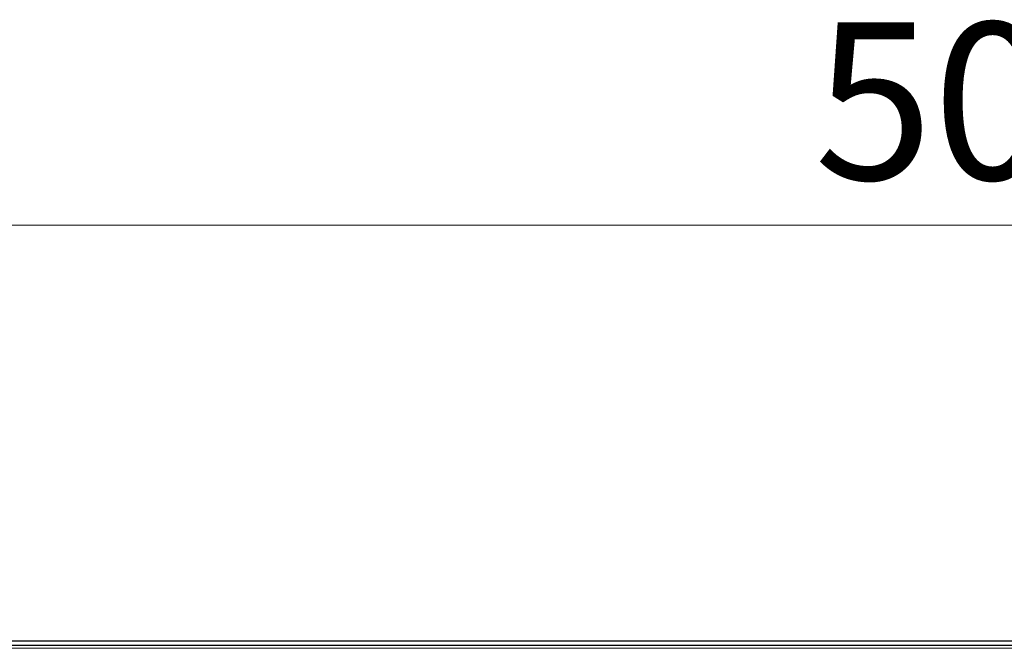
# Model space of a CAD drawing. Units: millimetres. Extents: x 0 to 420, y 0 to 297.
# Drawn here: x 255 to 271, y 170 to 181 of the extents above; entities that cross this region are included whole.
import ezdxf

# ---------------------------------------------------------------- set-up
doc = ezdxf.new("R2010")
doc.units = ezdxf.units.MM
doc.styles.add('SLDTEXTSTYLE0', font='TXT', dxfattribs={"width": 0.605})
doc.dimstyles.new('SLDDIMSTYLE0', dxfattribs={"dimtxt": 2.568319, "dimasz": 2.5, "dimexe": 0, "dimexo": 0.0625, "dimgap": 0.64208, "dimtad": 1, "dimlfac": 20, "dimrnd": 1e-09, "dimzin": 12, "dimdsep": 46, "dimtxsty": 'SLDTEXTSTYLE0', "dimsah": 1, "dimcen": 0.09, "dimadec": 0, "dimazin": 3, "dimtfac": 1, "dimtdec": 3, "dimtofl": 0, "dimtmove": 0, "dimatfit": 3, "dimfxl": 1, "dimfrac": 2, "dimtolj": 1, "dimtzin": 12, "dimarcsym": 0})

# ---------------------------------------------------------------- blocks, each defined once
blk = doc.blocks.new('_D')
at = {"color": 7, "linetype": 'Continuous', "lineweight": 0}
for p, q in [((147.134, 170.657), (147.134, 178.357)), ((397.134, 170.657), (397.134, 178.357)), ((397.134, 177.357), (147.134, 177.357))]:
    blk.add_line(p, q, dxfattribs=at)
at = {"color": 7, "linetype": 'Continuous', "lineweight": 18}
for points in [[(147.134, 177.357), (149.634, 176.982), (149.634, 177.732)], [(397.134, 177.357), (394.634, 177.732), (394.634, 176.982)]]:
    blk.add_solid(points, dxfattribs=at)
at = {"color": 7, "linetype": 'Continuous', "lineweight": 18, "insert": (268.214, 180.768), "char_height": 2.6458, "attachment_point": 1, "style": 'SLDTEXTSTYLE0'}
blk.add_mtext('5000', dxfattribs=at)

msp = doc.modelspace()

# ---------------------------------------------------------------- linework, layer by layer
at = {"color": 7, "linetype": 'Continuous', "lineweight": 25}
for p, q in [((247.13378, 170.35693), (297.13378, 170.35693)), ((247.13378, 170.28193), (297.13378, 170.28193))]:
    msp.add_line(p, q, dxfattribs=at)
at = {"color": 8, "linetype": 'Continuous', "lineweight": 18}
msp.add_line((247.13378, 170.23193), (297.13378, 170.23193), dxfattribs=at)

# ---------------------------------------------------------------- dimensions: what is measured, and where the dimension line sits
at = {"color": 7, "linetype": 'Continuous', "lineweight": 18}
dim = msp.add_linear_dim(base=(147.13378, 177.35693), p1=(397.13378, 170.35693), p2=(147.13378, 170.35693), dimstyle='SLDDIMSTYLE0', dxfattribs=at)
dim.commit()
dim.dimension.update_dxf_attribs({"geometry": '_D', "text_midpoint": (272.13378, 177.35693), "dimtype": 160})

doc.saveas('drawing.dxf')
